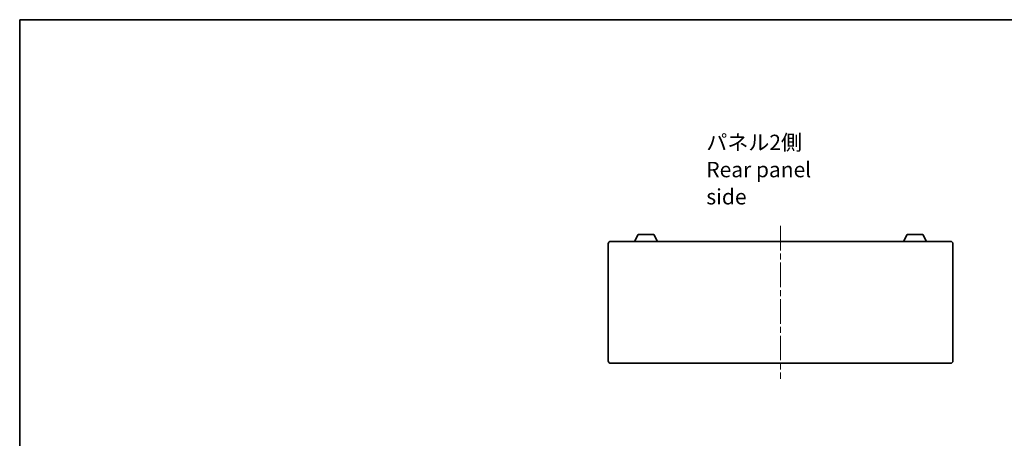
# Model space of a CAD drawing. Units: millimetres. Extents: x 0 to 8056, y 0 to 1405.
# Drawn here: x 1378 to 2178, y 1065 to 1405 of the extents above; entities that cross this region are included whole.
import ezdxf

# ---------------------------------------------------------------- set-up
doc = ezdxf.new("R2010")
doc.units = ezdxf.units.MM
doc.header["$LTSCALE"] = 3.5
doc.linetypes.add('CHAIN', pattern=[0.3543, 0.2362, -0.0295, 0.0591, -0.0295])
for name, color, linetype, lineweight in [('Border (ISO)', 7, 'Continuous', 35), ('Symbol (ISO)', 7, 'Continuous', 18), ('Visible (ISO)', 7, 'Continuous', 35)]:
    doc.layers.add(name, color=color, linetype=linetype, lineweight=lineweight)
doc.layers.add('Centerline (ISO)', color=7, linetype='Continuous', lineweight=18, true_color=0x80ffff)
doc.styles.add('Note Text (TK)', font='txt')

# ---------------------------------------------------------------- blocks, each defined once
blk = doc.blocks.new('図面枠 tk図枠')
at = {"layer": 'Border (ISO)'}
for q in [(405.5, 289), (14.5, 8)]:
    blk.add_line((14.5, 289), q, dxfattribs=at)

msp = doc.modelspace()

# ---------------------------------------------------------------- linework, layer by layer
at = {"layer": 'Centerline (ISO)', "linetype": 'CHAIN', "ltscale": 23.990969}
msp.add_line((1996.4469, 1237.5576), (1996.4469, 1113.5576), dxfattribs=at)
at = {"layer": 'Visible (ISO)'}
for p, q in [((1858.4469, 1225.0576), (2134.4469, 1225.0576)), ((1877.9465, 1225.0576), (1880.8928, 1230.6576)), ((1893.6009, 1230.6576), (1880.8928, 1230.6576)), ((1896.5472, 1225.0576), (1893.6009, 1230.6576)), ((2096.3465, 1225.0576), (2099.2928, 1230.6576)), ((2112.0009, 1230.6576), (2099.2928, 1230.6576)), ((2114.9472, 1225.0576), (2112.0009, 1230.6576)), ((1856.4469, 1128.0576), (1856.4469, 1223.0576)), ((2136.4469, 1223.0576), (2136.4469, 1128.0576)), ((2134.4469, 1126.0576), (1858.4469, 1126.0576))]:
    msp.add_line(p, q, dxfattribs=at)
for centre, start, end in [((1858.4469, 1223.0576), 90, 180), ((2134.4469, 1223.0576), 0, 90), ((1858.4469, 1128.0576), 180, 270), ((2134.4469, 1128.0576), 270, 0)]:
    msp.add_arc(centre, 2, start, end, dxfattribs=at)

# ---------------------------------------------------------------- block references
at = {"xscale": 5, "yscale": 5, "zscale": 5}
msp.add_blockref('図面枠 tk図枠', (1306, -40), dxfattribs=at)

# ---------------------------------------------------------------- texts
at = {"layer": 'Symbol (ISO)', "color": 7, "insert": (1936.1443, 1283.3341), "char_height": 12.5, "width": 119.956136, "attachment_point": 4, "line_spacing_factor": 1.058182, "style": 'Note Text (TK)'}
msp.add_mtext('{\\fＭＳ Ｐゴシック|b0|i0;パネル2側\\P\\fＭＳ Ｐゴシック|b0|i0;Rear panel side}', dxfattribs=at)

doc.saveas('drawing.dxf')
